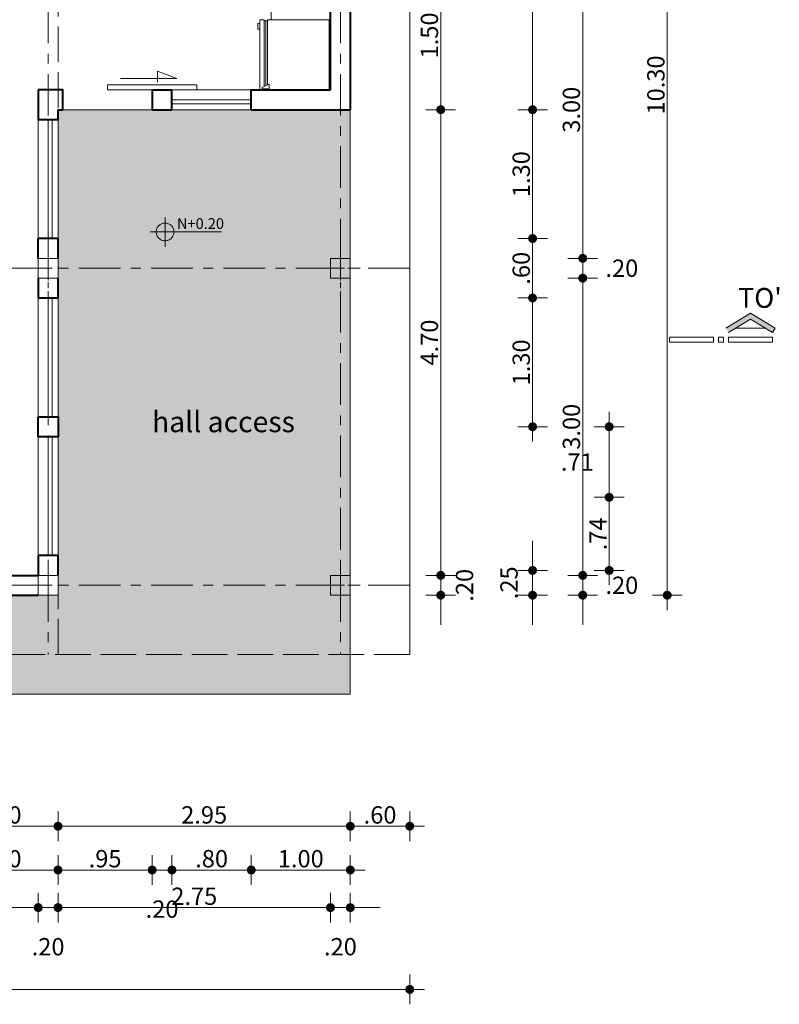
# Model space of a CAD drawing. Units: millimetres. Extents: x 77 to 379, y 87 to 163.
# Drawn here: x 322 to 329, y 139 to 149 of the extents above; entities that cross this region are included whole.
import ezdxf

# ---------------------------------------------------------------- set-up
doc = ezdxf.new("R2010")
doc.units = ezdxf.units.MM
doc.header["$PDMODE"] = 98
for name, pattern in [('ACAD_ISO02W100', [15, 12, -3]), ('ACAD_ISO10W100', [18, 12, -3, 0, -3]), ('CONTINUA', [0])]:
    doc.linetypes.add(name, pattern=pattern)
for name, color, linetype, lineweight in [('Capa2', 2, 'Continuous', 5), ('Capa4', 4, 'Continuous', 15), ('Capa6', 6, 'Continuous', 40), ('Capa8', 8, 'ACAD_ISO02W100', 5), ('Colimnas', 2, 'Continuous', 5), ('COTAS', 1, 'Continuous', 5), ('ejes arq', 252, 'Continuous', 0), ('L corte', 5, 'Continuous', 5), ('Layer7', 8, 'ACAD_ISO02W100', 0), ('Muebles 2', 252, 'Continuous', 5), ('Niveles calles', 1, 'Continuous', 9), ('TEJA', 251, 'Continuous', 15), ('TEXTOS', 85, 'Continuous', 30)]:
    doc.layers.add(name, color=color, linetype=linetype, lineweight=lineweight)
doc.layers.add('TEXTURAS', color=7, linetype='Continuous', lineweight=0, true_color=0xcdd0cd)
doc.styles.add('Ejes col', font='swisseb.ttf', dxfattribs={"height": 0.2})
doc.styles.add('GENERAL', font='arialbd.ttf')
doc.dimstyles.new('corte', dxfattribs={"dimscale": 0.05, "dimtxt": 3.5, "dimasz": 3, "dimexe": 0.5, "dimexo": 0.5, "dimgap": 0.5, "dimtad": 1, "dimtoh": 1, "dimzin": 4, "dimdsep": 46, "dimtxsty": 'GENERAL', "dimblk": 'PUN', "dimcen": 0, "dimdle": 3.75, "dimse1": 1, "dimse2": 1, "dimclrd": 8, "dimclre": 8, "dimclrt": 256, "dimadec": 0, "dimazin": 0, "dimtfac": 1, "dimtmove": 2, "dimatfit": 2, "dimldrblk": 'PUN', "dimfxl": 3.75, "dimtolj": 1, "dimtzin": 0, "dimlwd": 13, "dimarcsym": 0})

# ---------------------------------------------------------------- blocks, each defined once
blk = doc.blocks.new('A$C2CD672AE')
at = {"layer": 'Muebles 2'}
for p, q in [((0.0219, 0.7086), (0.0656, 0.7086)), ((0.0219, 0), (0.0219, 0.7086)), ((0.0656, 0.0339), (0.0656, 0.7086)), ((0.0656, 0.6977), (0.0984, 0.6977)), ((0.082, 0.0425), (0.082, 0.6977)), ((0.0984, 0.0511), (0.0984, 0.7086)), ((0.0984, 0.7086), (0.7219, 0.7086)), ((0.7219, 0.7086), (0.7219, 0)), ((0, 0.6691), (0.0219, 0.6691)), ((0, 0.6691), (0, 0.6144)), ((0, 0.6144), (0.0219, 0.6144)), ((0.0656, 0), (0.0656, 0.0109)), ((0.0984, 0), (0.0984, 0.0109)), ((0.0219, 0), (0.0656, 0)), ((0.7219, 0), (0.0984, 0))]:
    blk.add_line(p, q, dxfattribs=at)
blk.add_lwpolyline([(0.0435, 0.0191), (0.0435, 0.0164, 0.414214), (0.0489, 0.0109), (0.1112, 0.0109, 0.414214), (0.1166, 0.0164), (0.1166, 0.0492, 0.414214), (0.1112, 0.0547), (0.1066, 0.0547, 0.156108), (0.1034, 0.0537), (0.0458, 0.0235, 0.242429)], format="xyb", close=True, dxfattribs=at)
blk = doc.blocks.new('A$C1531149E')
at = {"layer": 'Colimnas', "linetype": 'ACAD_ISO10W100', "ltscale": 0.02}
for p, q in [((0.2, 0.4), (0.2, 0)), ((0, 0.2), (0.4, 0.2))]:
    blk.add_line(p, q, dxfattribs=at)
at = {"layer": 'Colimnas'}
blk.add_lwpolyline([(0.1, 0.1), (0.3, 0.1), (0.3, 0.3), (0.1, 0.3)], close=True, dxfattribs=at)
blk = doc.blocks.new('PUN')
at = {"layer": 'COTAS'}
for p, q in [((0, 1), (0, -1)), ((-1, 0), (1, 0))]:
    blk.add_line(p, q, dxfattribs=at)
at = {"layer": 'COTAS', "const_width": 0.3}
blk.add_lwpolyline([(-0.15, 0, 1), (0.15, 0, 1)], format="xyb", close=True, dxfattribs=at)
blk = doc.blocks.new('*D213')
at = {"layer": 'COTAS', "color": 8, "linetype": 'CONTINUA', "lineweight": 13, "transparency": 16777216}
blk.add_line((320.9813, 140.9979), (321.8813, 140.9979), dxfattribs=at)
at = {"layer": 'Defpoints', "color": 0, "transparency": 16777216}
for p in [(320.8313, 143.3298), (322.0313, 143.3298), (322.0313, 140.9979)]:
    blk.add_point(p, dxfattribs=at)
at = {"layer": 'COTAS', "color": 8, "lineweight": 13, "transparency": 16777216, "xscale": 0.15, "yscale": 0.15, "zscale": 0.15, "rotation": 180}
blk.add_blockref('PUN', (320.8313, 140.9979), dxfattribs=at)
at = {"layer": 'COTAS', "color": 8, "lineweight": 13, "transparency": 16777216, "xscale": 0.15, "yscale": 0.15, "zscale": 0.15}
blk.add_blockref('PUN', (322.0313, 140.9979), dxfattribs=at)
at = {"layer": 'COTAS', "transparency": 16777216, "insert": (321.4313, 141.1122), "char_height": 0.175, "attachment_point": 5, "style": 'GENERAL'}
blk.add_mtext('\\A1;1.20', dxfattribs=at)
blk = doc.blocks.new('*D214')
at = {"layer": 'COTAS', "color": 8, "linetype": 'CONTINUA', "lineweight": 13, "transparency": 16777216}
blk.add_line((322.1813, 140.9979), (324.8313, 140.9979), dxfattribs=at)
at = {"layer": 'Defpoints', "color": 0, "transparency": 16777216}
for p in [(322.0313, 143.3298), (324.9813, 143.3298), (324.9813, 140.9979)]:
    blk.add_point(p, dxfattribs=at)
at = {"layer": 'COTAS', "color": 8, "lineweight": 13, "transparency": 16777216, "xscale": 0.15, "yscale": 0.15, "zscale": 0.15, "rotation": 180}
blk.add_blockref('PUN', (322.0313, 140.9979), dxfattribs=at)
at = {"layer": 'COTAS', "color": 8, "lineweight": 13, "transparency": 16777216, "xscale": 0.15, "yscale": 0.15, "zscale": 0.15}
blk.add_blockref('PUN', (324.9813, 140.9979), dxfattribs=at)
at = {"layer": 'COTAS', "transparency": 16777216, "insert": (323.5063, 141.1123), "char_height": 0.175, "attachment_point": 5, "style": 'GENERAL'}
blk.add_mtext('\\A1;2.95', dxfattribs=at)
blk = doc.blocks.new('*D215')
at = {"layer": 'COTAS', "color": 8, "linetype": 'CONTINUA', "lineweight": 13, "transparency": 16777216}
blk.add_line((325.1313, 140.9979), (325.4313, 140.9979), dxfattribs=at)
at = {"layer": 'Defpoints', "color": 0, "transparency": 16777216}
for p in [(324.9813, 143.3298), (325.5813, 142.7298), (325.5813, 140.9979)]:
    blk.add_point(p, dxfattribs=at)
at = {"layer": 'COTAS', "color": 8, "lineweight": 13, "transparency": 16777216, "xscale": 0.15, "yscale": 0.15, "zscale": 0.15, "rotation": 180}
blk.add_blockref('PUN', (324.9813, 140.9979), dxfattribs=at)
at = {"layer": 'COTAS', "color": 8, "lineweight": 13, "transparency": 16777216, "xscale": 0.15, "yscale": 0.15, "zscale": 0.15}
blk.add_blockref('PUN', (325.5813, 140.9979), dxfattribs=at)
at = {"layer": 'COTAS', "transparency": 16777216, "insert": (325.2813, 141.1122), "char_height": 0.175, "attachment_point": 5, "style": 'GENERAL'}
blk.add_mtext('\\A1;.60', dxfattribs=at)
blk = doc.blocks.new('*D152')
at = {"layer": 'COTAS', "color": 8, "linetype": 'CONTINUA', "lineweight": 13, "transparency": 16777216}
blk.add_line((320.9813, 140.556), (321.8813, 140.556), dxfattribs=at)
at = {"layer": 'Defpoints', "color": 0, "transparency": 16777216}
for p in [(320.8313, 143.3298), (322.0313, 143.3298), (322.0313, 140.556)]:
    blk.add_point(p, dxfattribs=at)
at = {"layer": 'COTAS', "color": 8, "lineweight": 13, "transparency": 16777216, "xscale": 0.15, "yscale": 0.15, "zscale": 0.15, "rotation": 180}
blk.add_blockref('PUN', (320.8313, 140.556), dxfattribs=at)
at = {"layer": 'COTAS', "color": 8, "lineweight": 13, "transparency": 16777216, "xscale": 0.15, "yscale": 0.15, "zscale": 0.15}
blk.add_blockref('PUN', (322.0313, 140.556), dxfattribs=at)
at = {"layer": 'COTAS', "transparency": 16777216, "insert": (321.4313, 140.6703), "char_height": 0.175, "attachment_point": 5, "style": 'GENERAL'}
blk.add_mtext('\\A1;1.20', dxfattribs=at)
blk = doc.blocks.new('*D199')
at = {"layer": 'COTAS', "color": 8, "linetype": 'CONTINUA', "lineweight": 13, "transparency": 16777216}
blk.add_line((319.3063, 140.1768), (321.6813, 140.1768), dxfattribs=at)
at = {"layer": 'Defpoints', "color": 0, "transparency": 16777216}
for p in [(319.1563, 143.3298), (321.8313, 143.3298), (321.8313, 140.1768)]:
    blk.add_point(p, dxfattribs=at)
at = {"layer": 'COTAS', "color": 8, "lineweight": 13, "transparency": 16777216, "xscale": 0.15, "yscale": 0.15, "zscale": 0.15, "rotation": 180}
blk.add_blockref('PUN', (319.1563, 140.1768), dxfattribs=at)
at = {"layer": 'COTAS', "color": 8, "lineweight": 13, "transparency": 16777216, "xscale": 0.15, "yscale": 0.15, "zscale": 0.15}
blk.add_blockref('PUN', (321.8313, 140.1768), dxfattribs=at)
at = {"layer": 'COTAS', "transparency": 16777216, "insert": (320.4938, 140.2912), "char_height": 0.175, "attachment_point": 5, "style": 'GENERAL'}
blk.add_mtext('\\A1;2.68', dxfattribs=at)
blk = doc.blocks.new('*D200')
at = {"layer": 'COTAS', "color": 8, "linetype": 'CONTINUA', "lineweight": 13, "transparency": 16777216}
for p, q in [((321.6813, 140.1768), (321.5313, 140.1768)), ((321.8313, 140.1768), (322.0313, 140.1768)), ((322.1813, 140.1768), (322.3313, 140.1768))]:
    blk.add_line(p, q, dxfattribs=at)
at = {"layer": 'Defpoints', "color": 0, "transparency": 16777216}
for p in [(321.8313, 143.3298), (322.0313, 143.3298), (322.0313, 140.1768)]:
    blk.add_point(p, dxfattribs=at)
at = {"layer": 'COTAS', "color": 8, "lineweight": 13, "transparency": 16777216, "xscale": 0.15, "yscale": 0.15, "zscale": 0.15}
blk.add_blockref('PUN', (321.8313, 140.1768), dxfattribs=at)
at = {"layer": 'COTAS', "color": 8, "lineweight": 13, "transparency": 16777216, "xscale": 0.15, "yscale": 0.15, "zscale": 0.15, "rotation": 180}
blk.add_blockref('PUN', (322.0313, 140.1768), dxfattribs=at)
at = {"layer": 'COTAS', "transparency": 16777216, "insert": (321.9313, 139.7819), "char_height": 0.175, "attachment_point": 5, "style": 'GENERAL'}
blk.add_mtext('\\A1;.20', dxfattribs=at)
blk = doc.blocks.new('*D201')
at = {"layer": 'COTAS', "color": 8, "linetype": 'CONTINUA', "lineweight": 13, "transparency": 16777216}
blk.add_line((322.1813, 140.1768), (324.6313, 140.1768), dxfattribs=at)
at = {"layer": 'Defpoints', "color": 0, "transparency": 16777216}
for p in [(322.0313, 143.3298), (324.7813, 143.3298), (324.7813, 140.1768)]:
    blk.add_point(p, dxfattribs=at)
at = {"layer": 'COTAS', "color": 8, "lineweight": 13, "transparency": 16777216, "xscale": 0.15, "yscale": 0.15, "zscale": 0.15, "rotation": 180}
blk.add_blockref('PUN', (322.0313, 140.1768), dxfattribs=at)
at = {"layer": 'COTAS', "color": 8, "lineweight": 13, "transparency": 16777216, "xscale": 0.15, "yscale": 0.15, "zscale": 0.15}
blk.add_blockref('PUN', (324.7813, 140.1768), dxfattribs=at)
at = {"layer": 'COTAS', "transparency": 16777216, "insert": (323.4063, 140.2911), "char_height": 0.175, "attachment_point": 5, "style": 'GENERAL'}
blk.add_mtext('\\A1;2.75', dxfattribs=at)
blk = doc.blocks.new('*D202')
at = {"layer": 'COTAS', "color": 8, "linetype": 'CONTINUA', "lineweight": 13, "transparency": 16777216}
for p, q in [((324.6313, 140.1768), (324.4813, 140.1768)), ((324.7813, 140.1768), (324.9813, 140.1768)), ((325.1313, 140.1768), (325.2813, 140.1768))]:
    blk.add_line(p, q, dxfattribs=at)
at = {"layer": 'Defpoints', "color": 0, "transparency": 16777216}
for p in [(324.7813, 143.3298), (324.9813, 143.3298), (324.9813, 140.1768)]:
    blk.add_point(p, dxfattribs=at)
at = {"layer": 'COTAS', "color": 8, "lineweight": 13, "transparency": 16777216, "xscale": 0.15, "yscale": 0.15, "zscale": 0.15}
blk.add_blockref('PUN', (324.7813, 140.1768), dxfattribs=at)
at = {"layer": 'COTAS', "color": 8, "lineweight": 13, "transparency": 16777216, "xscale": 0.15, "yscale": 0.15, "zscale": 0.15, "rotation": 180}
blk.add_blockref('PUN', (324.9813, 140.1768), dxfattribs=at)
at = {"layer": 'COTAS', "transparency": 16777216, "insert": (324.8813, 139.7819), "char_height": 0.175, "attachment_point": 5, "style": 'GENERAL'}
blk.add_mtext('\\A1;.20', dxfattribs=at)
blk = doc.blocks.new('*D203')
at = {"layer": 'COTAS', "color": 8, "linetype": 'CONTINUA', "lineweight": 13, "transparency": 16777216}
blk.add_line((313.2813, 139.3506), (325.4313, 139.3506), dxfattribs=at)
at = {"layer": 'Defpoints', "color": 0, "transparency": 16777216}
for p in [(325.5813, 143.4298), (313.1313, 143.3298), (325.5813, 139.3506)]:
    blk.add_point(p, dxfattribs=at)
at = {"layer": 'COTAS', "color": 8, "lineweight": 13, "transparency": 16777216, "xscale": 0.15, "yscale": 0.15, "zscale": 0.15, "rotation": 180}
blk.add_blockref('PUN', (313.1313, 139.3506), dxfattribs=at)
at = {"layer": 'COTAS', "color": 8, "lineweight": 13, "transparency": 16777216, "xscale": 0.15, "yscale": 0.15, "zscale": 0.15}
blk.add_blockref('PUN', (325.5813, 139.3506), dxfattribs=at)
at = {"layer": 'COTAS', "transparency": 16777216, "insert": (319.3563, 139.4649), "char_height": 0.175, "attachment_point": 5, "style": 'GENERAL'}
blk.add_mtext('\\A1;12.45', dxfattribs=at)
blk = doc.blocks.new('*D223')
at = {"layer": 'COTAS', "color": 8, "linetype": 'CONTINUA', "lineweight": 13, "transparency": 16777216}
blk.add_line((325.8939, 149.5798), (325.8939, 148.3798), dxfattribs=at)
at = {"layer": 'Defpoints', "color": 0, "transparency": 16777216}
for p in [(321.8313, 149.7298), (322.0813, 148.2298), (325.8939, 148.2298)]:
    blk.add_point(p, dxfattribs=at)
at = {"layer": 'COTAS', "color": 8, "lineweight": 13, "transparency": 16777216, "xscale": 0.15, "yscale": 0.15, "zscale": 0.15}
for p, rotation in [((325.8939, 149.7298), 90), ((325.8939, 148.2298), 270)]:
    blk.add_blockref('PUN', p, dxfattribs=dict(at, rotation=rotation))
at = {"layer": 'COTAS', "transparency": 16777216, "insert": (325.7796, 148.9798), "char_height": 0.175, "attachment_point": 5, "rotation": 90, "style": 'GENERAL'}
blk.add_mtext('\\A1;1.50', dxfattribs=at)
blk = doc.blocks.new('*D224')
at = {"layer": 'COTAS', "color": 8, "linetype": 'CONTINUA', "lineweight": 13, "transparency": 16777216}
blk.add_line((325.8939, 148.0798), (325.8939, 143.6798), dxfattribs=at)
at = {"layer": 'Defpoints', "color": 0, "transparency": 16777216}
for p in [(322.0813, 148.2298), (322.0313, 143.5298), (325.8939, 143.5298)]:
    blk.add_point(p, dxfattribs=at)
at = {"layer": 'COTAS', "color": 8, "lineweight": 13, "transparency": 16777216, "xscale": 0.15, "yscale": 0.15, "zscale": 0.15}
for p, rotation in [((325.8939, 148.2298), 90), ((325.8939, 143.5298), 270)]:
    blk.add_blockref('PUN', p, dxfattribs=dict(at, rotation=rotation))
at = {"layer": 'COTAS', "transparency": 16777216, "insert": (325.7796, 145.8798), "char_height": 0.175, "attachment_point": 5, "rotation": 90, "style": 'GENERAL'}
blk.add_mtext('\\A1;4.70', dxfattribs=at)
blk = doc.blocks.new('*D225')
at = {"layer": 'COTAS', "color": 8, "linetype": 'CONTINUA', "lineweight": 13, "transparency": 16777216}
for p, q in [((325.8939, 143.6798), (325.8939, 143.8298)), ((325.8939, 143.5298), (325.8939, 143.3298)), ((325.8939, 143.1798), (325.8939, 143.0298))]:
    blk.add_line(p, q, dxfattribs=at)
at = {"layer": 'Defpoints', "color": 0, "transparency": 16777216}
for p in [(322.0313, 143.5298), (322.0313, 143.3298), (325.8939, 143.3298)]:
    blk.add_point(p, dxfattribs=at)
at = {"layer": 'COTAS', "color": 8, "lineweight": 13, "transparency": 16777216, "xscale": 0.15, "yscale": 0.15, "zscale": 0.15}
for p, rotation in [((325.8939, 143.5298), 270), ((325.8939, 143.3298), 90)]:
    blk.add_blockref('PUN', p, dxfattribs=dict(at, rotation=rotation))
at = {"layer": 'COTAS', "transparency": 16777216, "insert": (326.1337, 143.4298), "char_height": 0.175, "attachment_point": 5, "rotation": 90, "style": 'GENERAL'}
blk.add_mtext('\\A1;.20', dxfattribs=at)
blk = doc.blocks.new('*D230')
at = {"layer": 'COTAS', "color": 8, "linetype": 'CONTINUA', "lineweight": 13, "transparency": 16777216}
blk.add_line((327.3267, 149.5798), (327.3267, 146.8798), dxfattribs=at)
at = {"layer": 'Defpoints', "color": 0, "transparency": 16777216}
for p in [(324.9813, 149.7298), (324.9813, 146.7298), (327.3267, 146.7298)]:
    blk.add_point(p, dxfattribs=at)
at = {"layer": 'COTAS', "color": 8, "lineweight": 13, "transparency": 16777216, "xscale": 0.15, "yscale": 0.15, "zscale": 0.15}
for p, rotation in [((327.3267, 149.7298), 90), ((327.3267, 146.7298), 270)]:
    blk.add_blockref('PUN', p, dxfattribs=dict(at, rotation=rotation))
at = {"layer": 'COTAS', "transparency": 16777216, "insert": (327.2123, 148.2298), "char_height": 0.175, "attachment_point": 5, "rotation": 90, "style": 'GENERAL'}
blk.add_mtext('\\A1;3.00', dxfattribs=at)
blk = doc.blocks.new('*D231')
at = {"layer": 'COTAS', "color": 8, "linetype": 'CONTINUA', "lineweight": 13, "transparency": 16777216}
for p, q in [((327.3267, 146.8798), (327.3267, 147.0298)), ((327.3267, 146.7298), (327.3267, 146.5298)), ((327.3267, 146.3798), (327.3267, 146.2298))]:
    blk.add_line(p, q, dxfattribs=at)
at = {"layer": 'Defpoints', "color": 0, "transparency": 16777216}
for p in [(324.9813, 146.7298), (324.9813, 146.5298), (327.3267, 146.5298)]:
    blk.add_point(p, dxfattribs=at)
at = {"layer": 'COTAS', "color": 8, "lineweight": 13, "transparency": 16777216, "xscale": 0.15, "yscale": 0.15, "zscale": 0.15}
for p, rotation in [((327.3267, 146.7298), 270), ((327.3267, 146.5298), 90)]:
    blk.add_blockref('PUN', p, dxfattribs=dict(at, rotation=rotation))
at = {"layer": 'COTAS', "transparency": 16777216, "insert": (327.7216, 146.6298), "char_height": 0.175, "attachment_point": 5, "style": 'GENERAL'}
blk.add_mtext('\\A1;.20', dxfattribs=at)
blk = doc.blocks.new('*D232')
at = {"layer": 'COTAS', "color": 8, "linetype": 'CONTINUA', "lineweight": 13, "transparency": 16777216}
blk.add_line((327.3267, 146.3798), (327.3267, 143.6798), dxfattribs=at)
at = {"layer": 'Defpoints', "color": 0, "transparency": 16777216}
for p in [(324.9813, 146.5298), (324.9813, 143.5298), (327.3267, 143.5298)]:
    blk.add_point(p, dxfattribs=at)
at = {"layer": 'COTAS', "color": 8, "lineweight": 13, "transparency": 16777216, "xscale": 0.15, "yscale": 0.15, "zscale": 0.15}
for p, rotation in [((327.3267, 146.5298), 90), ((327.3267, 143.5298), 270)]:
    blk.add_blockref('PUN', p, dxfattribs=dict(at, rotation=rotation))
at = {"layer": 'COTAS', "transparency": 16777216, "insert": (327.2123, 145.0298), "char_height": 0.175, "attachment_point": 5, "rotation": 90, "style": 'GENERAL'}
blk.add_mtext('\\A1;3.00', dxfattribs=at)
blk = doc.blocks.new('*D233')
at = {"layer": 'COTAS', "color": 8, "linetype": 'CONTINUA', "lineweight": 13, "transparency": 16777216}
for p, q in [((327.3267, 143.6798), (327.3267, 143.8298)), ((327.3267, 143.5298), (327.3267, 143.3298)), ((327.3267, 143.1798), (327.3267, 143.0298))]:
    blk.add_line(p, q, dxfattribs=at)
at = {"layer": 'Defpoints', "color": 0, "transparency": 16777216}
for p in [(324.9813, 143.5298), (324.9813, 143.3298), (327.3267, 143.3298)]:
    blk.add_point(p, dxfattribs=at)
at = {"layer": 'COTAS', "color": 8, "lineweight": 13, "transparency": 16777216, "xscale": 0.15, "yscale": 0.15, "zscale": 0.15}
for p, rotation in [((327.3267, 143.5298), 270), ((327.3267, 143.3298), 90)]:
    blk.add_blockref('PUN', p, dxfattribs=dict(at, rotation=rotation))
at = {"layer": 'COTAS', "transparency": 16777216, "insert": (327.7216, 143.4298), "char_height": 0.175, "attachment_point": 5, "style": 'GENERAL'}
blk.add_mtext('\\A1;.20', dxfattribs=at)
blk = doc.blocks.new('*D157')
at = {"layer": 'COTAS', "color": 8, "linetype": 'CONTINUA', "lineweight": 13, "transparency": 16777216}
blk.add_line((328.1793, 153.4798), (328.1793, 143.4798), dxfattribs=at)
at = {"layer": 'Defpoints', "color": 0, "transparency": 16777216}
for p in [(324.9813, 153.6298), (324.9813, 143.3298), (328.1793, 143.3298)]:
    blk.add_point(p, dxfattribs=at)
at = {"layer": 'COTAS', "color": 8, "lineweight": 13, "transparency": 16777216, "xscale": 0.15, "yscale": 0.15, "zscale": 0.15}
for p, rotation in [((328.1793, 153.6298), 90), ((328.1793, 143.3298), 270)]:
    blk.add_blockref('PUN', p, dxfattribs=dict(at, rotation=rotation))
at = {"layer": 'COTAS', "transparency": 16777216, "insert": (328.065, 148.4798), "char_height": 0.175, "attachment_point": 5, "rotation": 90, "style": 'GENERAL'}
blk.add_mtext('\\A1;10.30', dxfattribs=at)
blk = doc.blocks.new('*D259')
at = {"layer": 'COTAS', "color": 8, "linetype": 'CONTINUA', "lineweight": 13, "transparency": 16777216}
blk.add_line((322.1813, 140.556), (322.8313, 140.556), dxfattribs=at)
at = {"layer": 'Defpoints', "color": 0, "transparency": 16777216}
for p in [(322.9813, 148.2298), (322.0313, 143.3298), (322.9813, 140.556)]:
    blk.add_point(p, dxfattribs=at)
at = {"layer": 'COTAS', "color": 8, "lineweight": 13, "transparency": 16777216, "xscale": 0.15, "yscale": 0.15, "zscale": 0.15, "rotation": 180}
blk.add_blockref('PUN', (322.0313, 140.556), dxfattribs=at)
at = {"layer": 'COTAS', "color": 8, "lineweight": 13, "transparency": 16777216, "xscale": 0.15, "yscale": 0.15, "zscale": 0.15}
blk.add_blockref('PUN', (322.9813, 140.556), dxfattribs=at)
at = {"layer": 'COTAS', "transparency": 16777216, "insert": (322.5063, 140.6704), "char_height": 0.175, "attachment_point": 5, "style": 'GENERAL'}
blk.add_mtext('\\A1;.95', dxfattribs=at)
blk = doc.blocks.new('*D260')
at = {"layer": 'COTAS', "color": 8, "linetype": 'CONTINUA', "lineweight": 13, "transparency": 16777216}
for p, q in [((322.8313, 140.556), (322.6813, 140.556)), ((322.9813, 140.556), (323.1813, 140.556)), ((323.3313, 140.556), (323.4813, 140.556))]:
    blk.add_line(p, q, dxfattribs=at)
at = {"layer": 'Defpoints', "color": 0, "transparency": 16777216}
for p in [(322.9813, 148.2298), (323.1813, 148.2298), (323.1813, 140.556)]:
    blk.add_point(p, dxfattribs=at)
at = {"layer": 'COTAS', "color": 8, "lineweight": 13, "transparency": 16777216, "xscale": 0.15, "yscale": 0.15, "zscale": 0.15}
blk.add_blockref('PUN', (322.9813, 140.556), dxfattribs=at)
at = {"layer": 'COTAS', "color": 8, "lineweight": 13, "transparency": 16777216, "xscale": 0.15, "yscale": 0.15, "zscale": 0.15, "rotation": 180}
blk.add_blockref('PUN', (323.1813, 140.556), dxfattribs=at)
at = {"layer": 'COTAS', "transparency": 16777216, "insert": (323.0813, 140.1611), "char_height": 0.175, "attachment_point": 5, "style": 'GENERAL'}
blk.add_mtext('\\A1;.20', dxfattribs=at)
blk = doc.blocks.new('*D261')
at = {"layer": 'COTAS', "color": 8, "linetype": 'CONTINUA', "lineweight": 13, "transparency": 16777216}
blk.add_line((323.3313, 140.556), (323.8313, 140.556), dxfattribs=at)
at = {"layer": 'Defpoints', "color": 0, "transparency": 16777216}
for p in [(323.1813, 148.2298), (323.9813, 148.2298), (323.9813, 140.556)]:
    blk.add_point(p, dxfattribs=at)
at = {"layer": 'COTAS', "color": 8, "lineweight": 13, "transparency": 16777216, "xscale": 0.15, "yscale": 0.15, "zscale": 0.15, "rotation": 180}
blk.add_blockref('PUN', (323.1813, 140.556), dxfattribs=at)
at = {"layer": 'COTAS', "color": 8, "lineweight": 13, "transparency": 16777216, "xscale": 0.15, "yscale": 0.15, "zscale": 0.15}
blk.add_blockref('PUN', (323.9813, 140.556), dxfattribs=at)
at = {"layer": 'COTAS', "transparency": 16777216, "insert": (323.5813, 140.6704), "char_height": 0.175, "attachment_point": 5, "style": 'GENERAL'}
blk.add_mtext('\\A1;.80', dxfattribs=at)
blk = doc.blocks.new('*D262')
at = {"layer": 'COTAS', "color": 8, "linetype": 'CONTINUA', "lineweight": 13, "transparency": 16777216}
blk.add_line((324.1313, 140.556), (324.8313, 140.556), dxfattribs=at)
at = {"layer": 'Defpoints', "color": 0, "transparency": 16777216}
for p in [(323.9813, 148.2298), (324.9813, 148.2298), (324.9813, 140.556)]:
    blk.add_point(p, dxfattribs=at)
at = {"layer": 'COTAS', "color": 8, "lineweight": 13, "transparency": 16777216, "xscale": 0.15, "yscale": 0.15, "zscale": 0.15, "rotation": 180}
blk.add_blockref('PUN', (323.9813, 140.556), dxfattribs=at)
at = {"layer": 'COTAS', "color": 8, "lineweight": 13, "transparency": 16777216, "xscale": 0.15, "yscale": 0.15, "zscale": 0.15}
blk.add_blockref('PUN', (324.9813, 140.556), dxfattribs=at)
at = {"layer": 'COTAS', "transparency": 16777216, "insert": (324.4813, 140.6703), "char_height": 0.175, "attachment_point": 5, "style": 'GENERAL'}
blk.add_mtext('\\A1;1.00', dxfattribs=at)
blk = doc.blocks.new('*D263')
at = {"layer": 'COTAS', "color": 8, "linetype": 'CONTINUA', "lineweight": 13, "transparency": 16777216}
blk.add_line((326.8205, 150.8298), (326.8205, 148.3798), dxfattribs=at)
at = {"layer": 'Defpoints', "color": 0, "transparency": 16777216}
for p in [(324.9813, 150.9798), (324.9813, 148.2298), (326.8205, 148.2298)]:
    blk.add_point(p, dxfattribs=at)
at = {"layer": 'COTAS', "color": 8, "lineweight": 13, "transparency": 16777216, "xscale": 0.15, "yscale": 0.15, "zscale": 0.15}
for p, rotation in [((326.8205, 150.9798), 90), ((326.8205, 148.2298), 270)]:
    blk.add_blockref('PUN', p, dxfattribs=dict(at, rotation=rotation))
at = {"layer": 'COTAS', "transparency": 16777216, "insert": (326.7062, 149.6048), "char_height": 0.175, "attachment_point": 5, "rotation": 90, "style": 'GENERAL'}
blk.add_mtext('\\A1;2.75', dxfattribs=at)
blk = doc.blocks.new('*D264')
at = {"layer": 'COTAS', "color": 8, "linetype": 'CONTINUA', "lineweight": 13, "transparency": 16777216}
blk.add_line((326.8205, 148.0798), (326.8205, 147.0798), dxfattribs=at)
at = {"layer": 'Defpoints', "color": 0, "transparency": 16777216}
for p in [(324.9813, 148.2298), (322.0313, 146.9298), (326.8205, 146.9298)]:
    blk.add_point(p, dxfattribs=at)
at = {"layer": 'COTAS', "color": 8, "lineweight": 13, "transparency": 16777216, "xscale": 0.15, "yscale": 0.15, "zscale": 0.15}
for p, rotation in [((326.8205, 148.2298), 90), ((326.8205, 146.9298), 270)]:
    blk.add_blockref('PUN', p, dxfattribs=dict(at, rotation=rotation))
at = {"layer": 'COTAS', "transparency": 16777216, "insert": (326.7062, 147.5798), "char_height": 0.175, "attachment_point": 5, "rotation": 90, "style": 'GENERAL'}
blk.add_mtext('\\A1;1.30', dxfattribs=at)
blk = doc.blocks.new('*D265')
at = {"layer": 'COTAS', "color": 8, "linetype": 'CONTINUA', "lineweight": 13, "transparency": 16777216}
blk.add_line((326.8205, 146.7798), (326.8205, 146.4798), dxfattribs=at)
at = {"layer": 'Defpoints', "color": 0, "transparency": 16777216}
for p in [(322.0313, 146.9298), (322.0313, 146.3298), (326.8205, 146.3298)]:
    blk.add_point(p, dxfattribs=at)
at = {"layer": 'COTAS', "color": 8, "lineweight": 13, "transparency": 16777216, "xscale": 0.15, "yscale": 0.15, "zscale": 0.15}
for p, rotation in [((326.8205, 146.9298), 90), ((326.8205, 146.3298), 270)]:
    blk.add_blockref('PUN', p, dxfattribs=dict(at, rotation=rotation))
at = {"layer": 'COTAS', "transparency": 16777216, "insert": (326.7062, 146.6298), "char_height": 0.175, "attachment_point": 5, "rotation": 90, "style": 'GENERAL'}
blk.add_mtext('\\A1;.60', dxfattribs=at)
blk = doc.blocks.new('*D266')
at = {"layer": 'COTAS', "color": 8, "linetype": 'CONTINUA', "lineweight": 13, "transparency": 16777216}
blk.add_line((326.8205, 146.1798), (326.8205, 145.1798), dxfattribs=at)
at = {"layer": 'Defpoints', "color": 0, "transparency": 16777216}
for p in [(322.0313, 146.3298), (322.0313, 145.0298), (326.8205, 145.0298)]:
    blk.add_point(p, dxfattribs=at)
at = {"layer": 'COTAS', "color": 8, "lineweight": 13, "transparency": 16777216, "xscale": 0.15, "yscale": 0.15, "zscale": 0.15}
for p, rotation in [((326.8205, 146.3298), 90), ((326.8205, 145.0298), 270)]:
    blk.add_blockref('PUN', p, dxfattribs=dict(at, rotation=rotation))
at = {"layer": 'COTAS', "transparency": 16777216, "insert": (326.7062, 145.6798), "char_height": 0.175, "attachment_point": 5, "rotation": 90, "style": 'GENERAL'}
blk.add_mtext('\\A1;1.30', dxfattribs=at)
blk = doc.blocks.new('*D267')
at = {"layer": 'COTAS', "color": 8, "linetype": 'CONTINUA', "lineweight": 13, "transparency": 16777216}
blk.add_line((327.5936, 144.8798), (327.5936, 144.4678), dxfattribs=at)
at = {"layer": 'Defpoints', "color": 0, "transparency": 16777216}
for p in [(322.0313, 145.0298), (322.8044, 144.3178), (327.5936, 144.3178)]:
    blk.add_point(p, dxfattribs=at)
at = {"layer": 'COTAS', "color": 8, "lineweight": 13, "transparency": 16777216, "xscale": 0.15, "yscale": 0.15, "zscale": 0.15}
for p, rotation in [((327.5936, 145.0298), 90), ((327.5936, 144.3178), 270)]:
    blk.add_blockref('PUN', p, dxfattribs=dict(at, rotation=rotation))
at = {"layer": 'COTAS', "transparency": 16777216, "insert": (327.2723, 144.6738), "char_height": 0.175, "attachment_point": 5, "style": 'GENERAL'}
blk.add_mtext('\\A1;.71', dxfattribs=at)
blk = doc.blocks.new('*D268')
at = {"layer": 'COTAS', "color": 8, "linetype": 'CONTINUA', "lineweight": 13, "transparency": 16777216}
blk.add_line((327.5936, 144.1678), (327.5936, 143.7298), dxfattribs=at)
at = {"layer": 'Defpoints', "color": 0, "transparency": 16777216}
for p in [(322.8044, 144.3178), (322.0313, 143.5798), (327.5936, 143.5798)]:
    blk.add_point(p, dxfattribs=at)
at = {"layer": 'COTAS', "color": 8, "lineweight": 13, "transparency": 16777216, "xscale": 0.15, "yscale": 0.15, "zscale": 0.15}
for p, rotation in [((327.5936, 144.3178), 90), ((327.5936, 143.5798), 270)]:
    blk.add_blockref('PUN', p, dxfattribs=dict(at, rotation=rotation))
at = {"layer": 'COTAS', "transparency": 16777216, "insert": (327.4807, 143.9488), "char_height": 0.175, "attachment_point": 5, "rotation": 90, "style": 'GENERAL'}
blk.add_mtext('\\A1;.74', dxfattribs=at)
blk = doc.blocks.new('*D269')
at = {"layer": 'COTAS', "color": 8, "linetype": 'CONTINUA', "lineweight": 13, "transparency": 16777216}
for p, q in [((326.8205, 143.7298), (326.8205, 143.8798)), ((326.8205, 143.5798), (326.8205, 143.3298)), ((326.8205, 143.1798), (326.8205, 143.0298))]:
    blk.add_line(p, q, dxfattribs=at)
at = {"layer": 'Defpoints', "color": 0, "transparency": 16777216}
for p in [(322.0313, 143.5798), (322.0313, 143.3298), (326.8205, 143.3298)]:
    blk.add_point(p, dxfattribs=at)
at = {"layer": 'COTAS', "color": 8, "lineweight": 13, "transparency": 16777216, "xscale": 0.15, "yscale": 0.15, "zscale": 0.15}
for p, rotation in [((326.8205, 143.5798), 270), ((326.8205, 143.3298), 90)]:
    blk.add_blockref('PUN', p, dxfattribs=dict(at, rotation=rotation))
at = {"layer": 'COTAS', "transparency": 16777216, "insert": (326.5826, 143.4548), "char_height": 0.175, "attachment_point": 5, "rotation": 90, "style": 'GENERAL'}
blk.add_mtext('\\A1;.25', dxfattribs=at)
blk = doc.blocks.new('NIVEL PISO')
at = {"layer": 'Layer7'}
h = blk.add_hatch(color=256, dxfattribs=at)
h.paths.add_polyline_path([(0, 0.15, 0.414214), (-0.15, 0), (0, 0)])
h.paths.add_polyline_path([(0, 0), (0, -0.15, 0.414214), (0.15, 0)])
for p, q in [((0, 0.25), (0, -0.25)), ((-0.25, 0), (0.95, 0))]:
    blk.add_line(p, q, dxfattribs=at)
blk.add_circle((0, 0), 0.15, dxfattribs=at)
at = {"layer": 'Layer7', "style": 'GENERAL'}
blk.add_attdef('N+0.00', (0.2, 0.05), '', height=0.18, dxfattribs=at)

msp = doc.modelspace()

# ---------------------------------------------------------------- hatches: boundary and pattern name
at = {"layer": 'L corte'}
msp.add_hatch(color=256, dxfattribs=at).paths.add_polyline_path([(329.02, 146.1169), (328.7975, 145.9826), (328.7716, 146.0254), (329.02, 146.1754), (329.2683, 146.0254), (329.2425, 145.9826)])
at = {"layer": 'TEXTURAS'}
h = msp.add_hatch(dxfattribs=at)
h.set_pattern_fill('FLGSTONE', color=256, scale=0.9, angle=90, pattern_type=2)
h.set_pattern_definition([(90, (318.7569, 141.6706), (-0.9, 6e-17), [0.18, -0.72]), (90, (318.6849, 142.3726), (-0.9, 6e-17), [0.162, -0.738]), (90, (318.6489, 142.3906), (-0.9, 6e-17), [0.144, -0.756]), (90, (318.5049, 141.9946), (-0.9, 6e-17), [0.108, -0.036, 0.072, -0.684]), (90, (318.4869, 141.6706), (-0.9, 6e-17), [0.054, -0.756, 0.054, -0.036]), (90, (318.4689, 142.0126), (-0.9, 6e-17), [0.18, -0.72]), (90, (318.4509, 142.4986), (-0.9, 6e-17), [0.126, -0.774]), (90, (318.3069, 142.0666), (-0.9, 6e-17), [0.126, -0.036, 0.234, -0.504]), (90, (318.2709, 142.0846), (-0.9, 6e-17), [0.216, -0.036, 0.054, -0.036, 0.036, -0.522]), (90, (318.1809, 141.9586), (-0.9, 6e-17), [0.09, -0.81]), (90, (318.1449, 141.9586), (-0.9, 6e-17), [0.108, -0.792]), (90, (318.1269, 142.1386), (-0.9, 6e-17), [0.09, -0.81]), (90, (318.1089, 141.7786), (-0.9, 6e-17), [0.09, -0.81]), (90, (318.0909, 142.1386), (-0.9, 6e-17), [0.108, -0.792]), (90, (318.0729, 141.7426), (-0.9, 6e-17), [0.108, -0.792]), (90, (318.0189, 141.8866), (-0.9, 6e-17), [0.216, -0.216, 0.072, -0.036, 0.108, -0.252]), (90, (317.9829, 141.8866), (-0.9, 6e-17), [0.216, -0.216, 0.216, -0.252]), (90, (317.8929, 141.6706), (-0.9, 6e-17), [0.18, -0.72]), (180, (318.7569, 141.6706), (-1e-16, -0.9), [0.27, -0.486, 0.108, -0.036]), (180, (318.7569, 141.8506), (-1e-16, -0.9), [0.144, -0.54, 0.18, -0.036]), (180, (318.7569, 141.8866), (-1e-16, -0.9), [0.144, -0.54, 0.054, -0.036, 0.09, -0.036]), (180, (318.4689, 141.9766), (-1e-16, -0.9), [0.054, -0.846]), (180, (318.4689, 142.0126), (-1e-16, -0.9), [0.054, -0.846]), (180, (318.2709, 142.0486), (-1e-16, -0.9), [0.09, -0.81]), (180, (318.2709, 142.0846), (-1e-16, -0.9), [0.09, -0.81]), (180, (318.6489, 142.1386), (-1e-16, -0.9), [0.144, -0.414, 0.306, -0.036]), (180, (318.4689, 142.1926), (-1e-16, -0.9), [0.162, -0.738]), (180, (318.4689, 142.2286), (-1e-16, -0.9), [0.162, -0.738]), (180, (318.6489, 142.1026), (-1e-16, -0.9), [0.144, -0.396, 0.09, -0.036, 0.198, -0.036]), (180, (318.0189, 142.2826), (-1e-16, -0.9), [0.162, -0.738]), (180, (317.9829, 142.3186), (-1e-16, -0.9), [0.144, -0.756]), (180, (318.6489, 142.3546), (-1e-16, -0.9), [0.072, -0.828]), (180, (318.6489, 142.3906), (-1e-16, -0.9), [0.072, -0.306, 0.252, -0.27]), (180, (318.2709, 142.4266), (-1e-16, -0.9), [0.252, -0.648]), (180, (318.4509, 142.4626), (-1e-16, -0.9), [0.144, -0.756]), (180, (318.4509, 142.4986), (-1e-16, -0.9), [0.144, -0.756]), (180, (318.6489, 142.5346), (-1e-16, -0.9), [0.162, -0.504, 0.198, -0.036]), (135, (318.21693, 141.6706), (-0.9, 1e-16), [0.152735, -1.12006]), (135, (318.45093, 141.7246), (-0.9, 1e-16), [0.152735, -1.12006]), (135, (318.46893, 141.7606), (-0.9, 1e-16), [0.152735, -1.12006]), (135, (318.57693, 141.8686), (-0.9, 1e-16), [0.152735, -1.12006]), (135, (318.61293, 141.8866), (-0.9, 1e-16), [0.152735, -1.11965]), (135, (318.72093, 142.2826), (-0.9, 1e-16), [0.10182, -1.17097]), (135, (318.57693, 142.3906), (-0.9, 1e-16), [0.12728, -1.14551]), (135, (318.54093, 142.3726), (-0.9, 1e-16), [0.12728, -1.14551]), (135, (318.27093, 142.4626), (-0.9, 1e-16), [0.2291, -1.04369]), (135, (318.30693, 142.4986), (-0.9, 1e-16), [0.07637, -1.196425]), (135, (318.73893, 142.3186), (-0.9, 1e-16), [0.07637, -1.196425]), (135, (318.18093, 142.0846), (-0.9, 1e-16), [0.07637, -1.196425]), (135, (318.14493, 142.0666), (-0.9, 1e-16), [0.05091, -1.22188]), (225, (318.16293, 141.9226), (-1e-16, -0.9), [0.07637, -1.196425]), (225, (318.14493, 141.9586), (-1e-16, -0.9), [0.10182, -1.17097]), (45, (318.01893, 142.5346), (3e-16, 0.9), [0.12728, -1.14551]), (45, (318.46893, 141.7606), (3e-16, 0.9), [0.152735, -1.12006]), (45, (318.48693, 141.7246), (3e-16, 0.9), [0.17819, -1.0946]), (45, (318.00093, 141.6706), (3e-16, 0.9), [0.10182, -1.17097]), (296.565, (318.64893, 142.1026), (4e-10, -0.9), [0.2415, -1.770964]), (296.565, (318.68493, 142.1026), (4e-10, -0.9), [0.2415, -1.770964]), (243.435, (318.37893, 141.9946), (-4e-10, -0.9), [0.120744, -0.040248, 0.20125, -1.65022]), (243.435, (318.41493, 141.9766), (-4e-10, -0.9), [0.120744, -0.040248, 0.20125, -1.65022]), (243.435, (318.75693, 142.2826), (-4e-10, -0.9), [0.161, -1.851464]), (243.435, (318.72093, 142.2826), (-4e-10, -0.9), [0.161, -1.851464]), (243.435, (318.57693, 142.3546), (-4e-10, -0.9), [0.161, -1.851464]), (243.435, (318.54093, 142.3726), (-4e-10, -0.9), [0.161, -1.851464]), (153.435, (318.30693, 141.8506), (-0.9, 4e-10), [0.161, -1.851464]), (153.435, (318.32493, 141.8866), (-0.9, 4e-10), [0.161, -1.851464]), (153.435, (318.12693, 142.2646), (-0.9, 4e-10), [0.120744, -1.89172]), (153.435, (318.41493, 142.0126), (-0.9, 4e-10), [0.120744, -1.89172]), (153.435, (318.37893, 141.9946), (-0.9, 4e-10), [0.120744, -1.89172]), (153.435, (318.09093, 142.2466), (-0.9, 4e-10), [0.0805, -1.93196]), (26.565, (318.12693, 142.2286), (0.9, 4e-10), [0.161, -1.851464]), (26.565, (318.12693, 142.2646), (0.9, 4e-10), [0.161, -1.851464])])
h.paths.add_polyline_path([(320.2063, 142.3298), (317.9063, 142.3298), (317.9063, 141.5298), (318.1063, 141.5298), (318.1063, 141.3298), (320.0063, 141.3298), (320.0063, 141.5298), (320.2063, 141.5298)])
h.paths.add_polyline_path([(324.9813, 148.2298), (322.0313, 148.2298), (322.0313, 143.3298), (316.0813, 143.3298), (316.0813, 142.3298), (322.0313, 142.3298), (324.9813, 142.3298)])

# ---------------------------------------------------------------- linework, layer by layer
at = {"layer": 'Capa2'}
msp.add_line((324.1813, 149.1385), (324.1813, 152.8298), dxfattribs=at)
at = {"layer": 'Capa4'}
for p, q in [((323.1813, 148.4298), (323.9813, 148.4298)), ((323.1813, 148.3298), (323.9813, 148.3298)), ((323.1813, 148.2898), (323.9813, 148.2898)), ((323.1813, 148.2298), (323.9813, 148.2298)), ((321.8313, 146.9298), (321.8313, 148.1298)), ((321.9313, 146.9298), (321.9313, 148.1298)), ((321.9713, 146.9298), (321.9713, 148.1298)), ((322.0313, 146.9298), (322.0313, 148.1298)), ((321.8313, 145.1298), (321.8313, 146.3298)), ((321.9313, 145.1298), (321.9313, 146.3298)), ((321.9713, 145.1298), (321.9713, 146.3298)), ((322.0313, 145.1298), (322.0313, 146.3298)), ((321.8313, 143.7298), (321.8313, 144.9298)), ((321.9313, 143.7298), (321.9313, 144.9298)), ((321.9713, 143.7298), (321.9713, 144.9298)), ((322.0313, 143.7298), (322.0313, 144.9298))]:
    msp.add_line(p, q, dxfattribs=at)
at = {"layer": 'Capa6'}
for p, q in [((324.7813, 148.4298), (324.7813, 149.7298)), ((324.9813, 149.7298), (324.9813, 148.2298)), ((322.9813, 148.4298), (323.1813, 148.4298)), ((323.1813, 148.2298), (323.1813, 148.4298)), ((323.9813, 148.4298), (324.7813, 148.4298)), ((323.9813, 148.2298), (323.9813, 148.4298)), ((322.9813, 148.2298), (323.1813, 148.2298)), ((323.9813, 148.2298), (324.9813, 148.2298)), ((321.8313, 146.7298), (321.8313, 146.9298)), ((322.0313, 146.9298), (321.8313, 146.9298)), ((322.0313, 146.7298), (322.0313, 146.9298)), ((320.8313, 143.5298), (321.8313, 143.5298)), ((320.8313, 143.3298), (321.8313, 143.3298))]:
    msp.add_line(p, q, dxfattribs=at)
for points in [[(321.8313, 148.4298), (321.8313, 148.1298), (322.0313, 148.1298), (322.0313, 148.2298), (322.0813, 148.2298), (322.0813, 148.4298)], [(321.8313, 145.1298), (322.0313, 145.1298), (322.0313, 144.9298), (321.8313, 144.9298)]]:
    msp.add_lwpolyline(points, close=True, dxfattribs=at)
for points in [[(322.9813, 148.4298), (322.9813, 148.2298)], [(321.8313, 146.5298), (321.8313, 146.3298), (322.0313, 146.3298), (322.0313, 146.5298)], [(322.0313, 143.5298), (322.0313, 143.7298), (321.8313, 143.7298), (321.8313, 143.5298)]]:
    msp.add_lwpolyline(points, dxfattribs=at)
at = {"layer": 'Capa8', "ltscale": 0.03}
for points in [[(325.5813, 142.7298), (312.5313, 142.7298), (312.5313, 154.2298), (325.5813, 154.2298)], [(322.0313, 149.7298), (325.5813, 149.7298), (325.5813, 142.7298), (322.0313, 142.7298)]]:
    msp.add_lwpolyline(points, close=True, dxfattribs=at)
at = {"layer": 'ejes arq', "linetype": 'ACAD_ISO10W100', "ltscale": 0.035}
for p, q in [((321.9313, 156.6201), (321.9313, 142.7298)), ((324.8813, 156.6201), (324.8813, 142.7298)), ((325.5813, 146.6298), (309.8848, 146.6298)), ((325.5813, 143.4298), (309.8848, 143.4298))]:
    msp.add_line(p, q, dxfattribs=at)
at = {"layer": 'L corte'}
for p, q in [((328.6475, 145.9338), (328.3025, 145.9338)), ((328.7475, 145.9338), (328.6975, 145.9338)), ((328.7475, 145.8838), (328.7475, 145.9338)), ((328.3025, 145.8838), (328.6475, 145.8838)), ((328.6975, 145.8838), (328.7475, 145.8838))]:
    msp.add_line(p, q, dxfattribs=at)
for points in [[(329.02, 146.1754), (328.7716, 146.0254)], [(329.02, 146.1169), (328.7975, 145.9826)], [(329.02, 146.1754), (329.2683, 146.0254)], [(329.02, 146.1169), (329.2425, 145.9826)], [(329.1716, 146.0254), (328.8683, 146.0254)], [(329.2683, 146.0254), (329.2425, 145.9826)], [(328.6975, 145.8838), (328.6975, 145.9338)]]:
    msp.add_lwpolyline(points, dxfattribs=at)
for points in [[(328.6475, 145.9338), (328.2025, 145.9338), (328.2025, 145.8838), (328.6475, 145.8838)], [(329.2425, 145.9338), (328.7975, 145.9338), (328.7975, 145.8838), (329.2425, 145.8838)]]:
    msp.add_lwpolyline(points, close=True, dxfattribs=at)
at = {"layer": 'Muebles 2'}
msp.add_lwpolyline([(322.6624, 148.5455), (323.232, 148.5455), (323.0339, 148.6198), (323.0339, 148.5091)], dxfattribs=at)
msp.add_lwpolyline([(322.5313, 148.4798), (323.4313, 148.4798), (323.4313, 148.4298), (322.5313, 148.4298)], close=True, dxfattribs=at)
at = {"layer": 'TEJA'}
for points in [[(320.2063, 142.3298), (322.0313, 142.3298), (324.9813, 142.3298), (324.9813, 148.2298)], [(322.9813, 148.2298), (322.0813, 148.2298)]]:
    msp.add_lwpolyline(points, dxfattribs=at)

# ---------------------------------------------------------------- block references
at = {"layer": 'Colimnas'}
for p in [(321.7313, 146.4298), (324.6813, 146.4298), (321.7313, 143.2298), (324.6813, 143.2298)]:
    msp.add_blockref('A$C1531149E', p, dxfattribs=at)
at = {"layer": 'COTAS', "xscale": 0.6000000000001364, "yscale": 0.6000000000001364, "zscale": 0.6000000000001364}
msp.add_blockref('NIVEL PISO', (323.1117, 146.9966), dxfattribs=at).add_auto_attribs({'N+0.00': 'N+0.20'})
at = {"layer": 'Niveles calles'}
msp.add_blockref('A$C2CD672AE', (324.0471, 148.4298), dxfattribs=at)

# ---------------------------------------------------------------- texts
at = {"layer": 'L corte', "style": 'Ejes col'}
msp.add_text("TO'", height=0.2, dxfattribs=at).set_placement((328.8939, 146.2303))
at = {"layer": 'TEXTOS', "insert": (322.9794, 144.9749), "char_height": 0.21, "width": 2.215115, "attachment_point": 7}
msp.add_mtext('\\A1;{\\fArial|b0|i0|c0|p34;hall access}', dxfattribs=at)

# ---------------------------------------------------------------- dimensions: what is measured, and where the dimension line sits
at = {"layer": 'COTAS'}
for base, p1, p2, picture, middle in [((328.1793, 143.3298), (324.9813, 153.6298), (324.9813, 143.3298), '*D157', (328.065, 148.4798)), ((326.8205, 148.2298), (324.9813, 150.9798), (324.9813, 148.2298), '*D263', (326.7062, 149.6048)), ((325.8939, 148.2298), (321.8313, 149.7298), (322.0813, 148.2298), '*D223', (325.7796, 148.9798)), ((327.3267, 146.7298), (324.9813, 149.7298), (324.9813, 146.7298), '*D230', (327.2123, 148.2298)), ((325.8939, 143.5298), (322.0813, 148.2298), (322.0313, 143.5298), '*D224', (325.7796, 145.8798)), ((326.8205, 146.9298), (324.9813, 148.2298), (322.0313, 146.9298), '*D264', (326.7062, 147.5798)), ((326.8205, 146.3298), (322.0313, 146.9298), (322.0313, 146.3298), '*D265', (326.7062, 146.6298)), ((327.3267, 146.5298), (324.9813, 146.7298), (324.9813, 146.5298), '*D231', (327.7216, 146.6298)), ((327.3267, 143.5298), (324.9813, 146.5298), (324.9813, 143.5298), '*D232', (327.2123, 145.0298)), ((326.8205, 145.0298), (322.0313, 146.3298), (322.0313, 145.0298), '*D266', (326.7062, 145.6798)), ((327.5936, 143.5798), (322.8044, 144.3178), (322.0313, 143.5798), '*D268', (327.4807, 143.9488)), ((327.3267, 143.3298), (324.9813, 143.5298), (324.9813, 143.3298), '*D233', (327.7216, 143.4298))]:
    dim = msp.add_linear_dim(base=base, p1=p1, p2=p2, angle=90, dimstyle='corte', override={"dimpost": '\\X'}, dxfattribs=at)
    dim.commit()
    dim.dimension.update_dxf_attribs({"geometry": picture, "text_midpoint": middle})
for base, p1, p2, picture, middle in [((322.9813, 140.556), (322.0313, 143.3298), (322.9813, 148.2298), '*D259', (322.5063, 140.6704)), ((323.1813, 140.556), (322.9813, 148.2298), (323.1813, 148.2298), '*D260', (323.0813, 140.1611)), ((323.9813, 140.556), (323.1813, 148.2298), (323.9813, 148.2298), '*D261', (323.5813, 140.6704)), ((324.9813, 140.556), (323.9813, 148.2298), (324.9813, 148.2298), '*D262', (324.4813, 140.6703)), ((325.5813, 139.3506), (313.1313, 143.3298), (325.5813, 143.4298), '*D203', (319.3563, 139.4649)), ((321.8313363022, 140.1767626173), (319.1563363022, 143.3298347962), (321.8313363022, 143.3298347962), '*D199', (320.4938363022, 140.2911725764)), ((322.0313, 140.9979), (320.8313, 143.3298), (322.0313, 143.3298), '*D213', (321.4313, 141.1122)), ((322.0313, 140.556), (320.8313, 143.3298), (322.0313, 143.3298), '*D152', (321.4313, 140.6703)), ((322.0313, 140.1768), (321.8313, 143.3298), (322.0313, 143.3298), '*D200', (321.9313, 139.7819)), ((324.9813, 140.9979), (322.0313, 143.3298), (324.9813, 143.3298), '*D214', (323.5063, 141.1123)), ((324.7813, 140.1768), (322.0313, 143.3298), (324.7813, 143.3298), '*D201', (323.4063, 140.2911)), ((324.9813, 140.1768), (324.7813, 143.3298), (324.9813, 143.3298), '*D202', (324.8813, 139.7819)), ((325.5813, 140.9979), (324.9813, 143.3298), (325.5813, 142.7298), '*D215', (325.2813, 141.1122))]:
    dim = msp.add_linear_dim(base=base, p1=p1, p2=p2, dimstyle='corte', override={"dimpost": '\\X'}, dxfattribs=at)
    dim.commit()
    dim.dimension.update_dxf_attribs({"geometry": picture, "text_midpoint": middle})
for base, p1, p2, picture, middle in [((327.5936, 144.3178), (322.0313, 145.0298), (322.8044, 144.3178), '*D267', (327.2723, 144.6738)), ((326.8205, 143.3298), (322.0313, 143.5798), (322.0313, 143.3298), '*D269', (326.5826, 143.4548)), ((325.8939, 143.3298), (322.0313, 143.5298), (322.0313, 143.3298), '*D225', (326.1337, 143.4298))]:
    dim = msp.add_linear_dim(base=base, p1=p1, p2=p2, angle=90, dimstyle='corte', override={"dimpost": '\\X'}, dxfattribs=at)
    dim.commit()
    dim.dimension.update_dxf_attribs({"geometry": picture, "text_midpoint": middle, "dimtype": 160})

doc.saveas('drawing.dxf')
